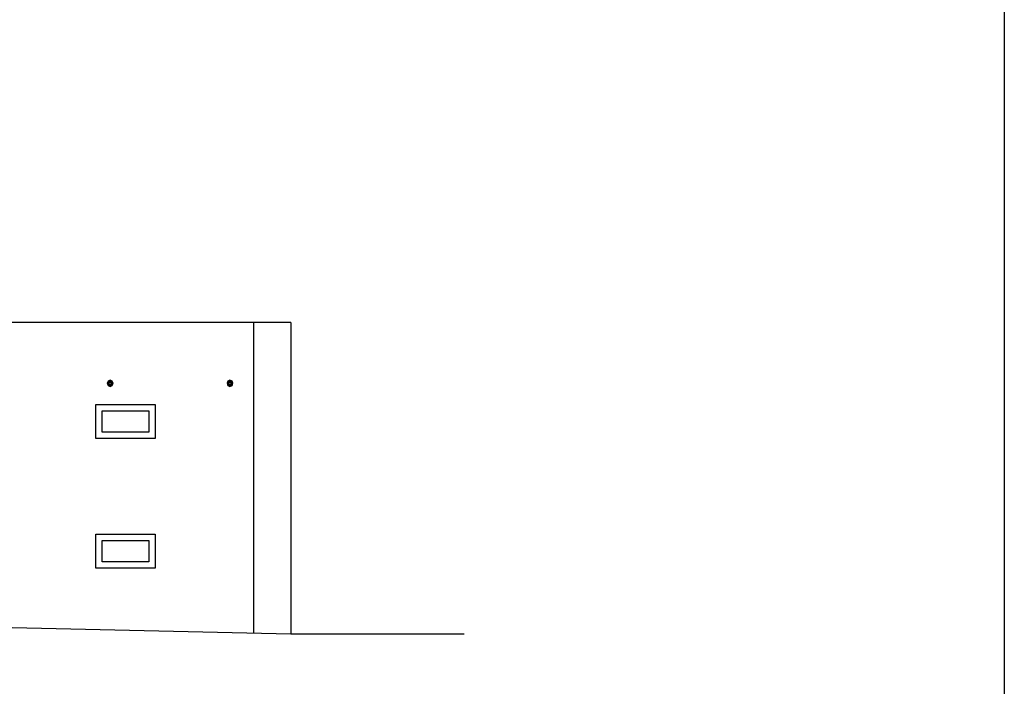
# Model space of a CAD drawing. Units: metres. Extents: x 55 to 194, y 106 to 204.
# Drawn here: x 148 to 180, y 151 to 173 of the extents above; entities that cross this region are included whole.
import ezdxf

# ---------------------------------------------------------------- set-up
doc = ezdxf.new("R2010")
doc.units = ezdxf.units.M
for name, color, linetype in [('_caratula_A1', 6, 'Continuous'), ('ALZ-VISTA', 7, 'Continuous'), ('ALZ-VISTA2', 8, 'Continuous')]:
    doc.layers.add(name, color=color, linetype=linetype)

msp = doc.modelspace()

# ---------------------------------------------------------------- linework, layer by layer
at = {"layer": '_caratula_A1'}
msp.add_lwpolyline([(61.649, 112.996), (61.649, 196.996), (180.449, 196.996), (180.449, 112.996)], close=True, dxfattribs=at)
at = {"layer": 'ALZ-VISTA'}
for p, q in [((156.935, 163.474), (93.964, 163.474)), ((155.705, 163.474), (155.705, 153.253)), ((156.935, 163.474), (156.935, 153.224)), ((93.964, 154.684), (156.935, 153.224)), ((156.935, 153.224), (162.646, 153.224))]:
    msp.add_line(p, q, dxfattribs=at)
for points in [[(150.984, 161.573), (150.915, 161.544), (150.886, 161.474), (150.915, 161.404), (150.984, 161.375), (151.054, 161.404), (151.083, 161.474), (151.054, 161.544)], [(154.934, 161.573), (154.865, 161.544), (154.836, 161.474), (154.865, 161.404), (154.934, 161.375), (155.004, 161.404), (155.033, 161.474), (155.004, 161.544)]]:
    msp.add_lwpolyline(points, close=True, dxfattribs=at)
for centre, radius in [((150.984, 161.474), 0.075), ((150.984, 161.474), 0.0454), ((150.984, 161.474), 0.037), ((154.934, 161.474), 0.075), ((154.934, 161.474), 0.0454), ((154.934, 161.474), 0.037)]:
    msp.add_circle(centre, radius, dxfattribs=at)
at = {"layer": 'ALZ-VISTA2'}
for points in [[(150.517, 160.774), (152.466, 160.774), (152.466, 159.654), (150.517, 159.654)], [(150.727, 160.564), (152.256, 160.564), (152.256, 159.864), (150.727, 159.864)], [(150.517, 156.504), (152.466, 156.504), (152.466, 155.384), (150.517, 155.384)], [(150.727, 156.294), (152.256, 156.294), (152.256, 155.594), (150.727, 155.594)]]:
    msp.add_lwpolyline(points, close=True, dxfattribs=at)

doc.saveas('drawing.dxf')
